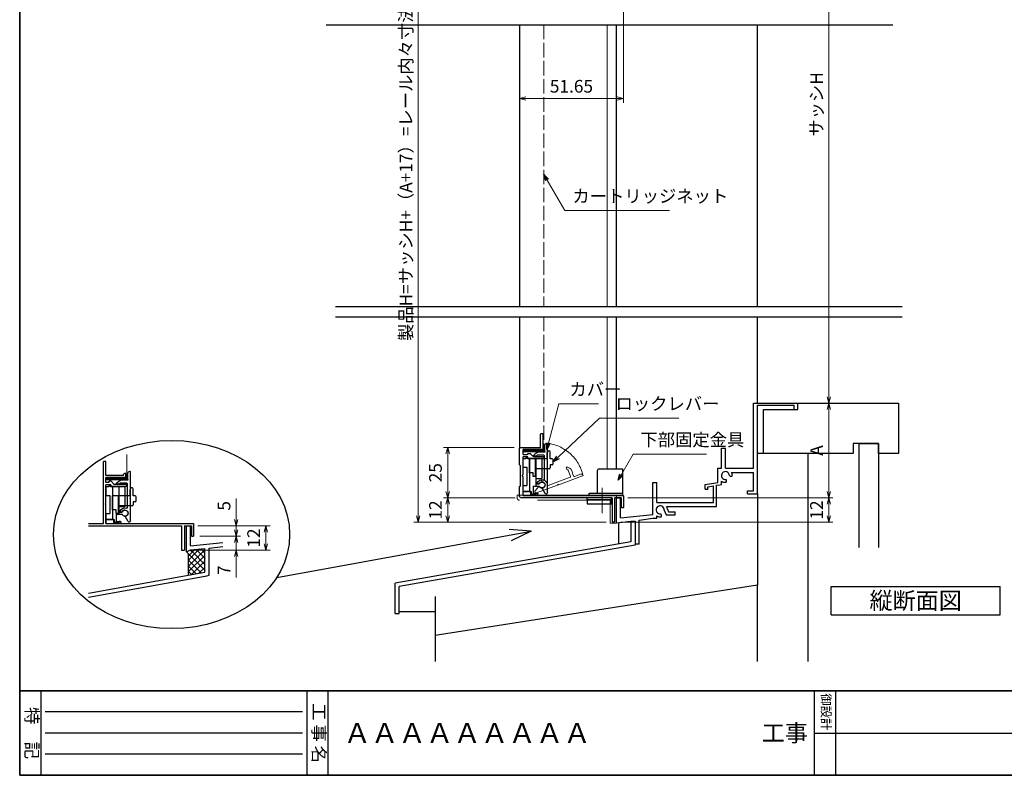
# Model space of a CAD drawing. Units: millimetres. Extents: x -19 to 1144, y 49 to 867.
# Drawn here: x -13 to 476, y 60 to 435 of the extents above; entities that cross this region are included whole.
import ezdxf
from ezdxf.enums import TextEntityAlignment as Align

# ---------------------------------------------------------------- set-up
doc = ezdxf.new("R2010")
doc.units = ezdxf.units.MM
doc.header["$LTSCALE"] = 3
doc.linetypes.add('ACAD_ISO02W100', pattern=[15, 12, -3])
doc.linetypes.add('ACAD_ISO04W100', pattern=[30, 24, -3, 0, -3])
doc.layers.get('0').update_dxf_attribs({"lineweight": 25})
doc.layers.get('Defpoints').update_dxf_attribs({"color": 151, "lineweight": 25})
for name, color, linetype, lineweight in [('0000寸法', 255, 'Continuous', 20), ('002', 6, 'Continuous', 35), ('003', 2, 'Continuous', 25), ('006', 4, 'ACAD_ISO04W100', 20), ('007', 4, 'ACAD_ISO02W100', 20), ('010', 4, 'Continuous', 20), ('SHAPE', 7, 'Continuous', 30)]:
    doc.layers.add(name, color=color, linetype=linetype, lineweight=lineweight)
doc.layers.add('0000躯体', color=253, linetype='Continuous')
doc.styles.add('AT_VECTOR', font='romans.shx', dxfattribs={"bigfont": 'extfont.shx'})
doc.styles.add('DIM', font='romans.shx', dxfattribs={"width": 0.75, "bigfont": 'extfont.shx'})
doc.styles.add('ｺﾞｼｯｸ（横）', font='txt')
doc.styles.add('ｺﾞｼｯｸ（縦）', font='txt')
doc.dimstyles.new('DIM', dxfattribs={"dimtxt": 3, "dimasz": 1.5, "dimexe": 1, "dimexo": 1.5, "dimgap": 1, "dimtad": 1, "dimdsep": 46, "dimtxsty": 'DIM', "dimblk": 'OPEN30', "dimcen": 0, "dimclrd": 4, "dimclre": 4, "dimclrt": 7, "dimadec": 0, "dimazin": 0, "dimtfac": 1, "dimtmove": 0, "dimatfit": 3, "dimldrblk": 'OPEN30', "dimfxl": 0, "dimlwd": 20, "dimlwe": 20, "dimarcsym": 0})

# ---------------------------------------------------------------- blocks, each defined once
blk = doc.blocks.new('_Open30')
at = {"color": 0, "linetype": 'ByBlock', "lineweight": -2}
for p, q in [((-1, 0.27), (0, 0)), ((0, 0), (-1, -0.27)), ((0, 0), (-1, 0))]:
    blk.add_line(p, q, dxfattribs=at)
blk = doc.blocks.new('*D29')
at = {"color": 4, "lineweight": 20, "ltscale": 0.2}
for p, q in [((288.63, 197.78), (390.5, 197.78)), ((388.4, 194.63), (388.4, 188.93)), ((285.13, 185.78), (390.5, 185.78))]:
    blk.add_line(p, q, dxfattribs=at)
at = {"layer": 'Defpoints', "color": 0, "ltscale": 0.2}
for p in [(285.48, 197.78), (281.98, 185.78), (388.4, 185.78)]:
    blk.add_point(p, dxfattribs=at)
at = {"color": 4, "lineweight": 20, "ltscale": 0.2, "xscale": 3.15, "yscale": 3.15, "zscale": 3.15}
for p, rotation in [((388.4, 197.78), 90), ((388.4, 185.78), 270)]:
    blk.add_blockref('_Open30', p, dxfattribs=dict(at, rotation=rotation))
at = {"color": 7, "ltscale": 0.2, "insert": (383.15, 191.78), "char_height": 6.3, "attachment_point": 5, "rotation": 90, "style": 'DIM'}
blk.add_mtext('12', dxfattribs=at)
blk = doc.blocks.new('*D30')
at = {"color": 4, "lineweight": 20, "ltscale": 0.2}
for p, q in [((376.23, 244.86), (390.5, 244.86)), ((388.4, 200.93), (388.4, 241.71)), ((288.63, 197.78), (390.5, 197.78))]:
    blk.add_line(p, q, dxfattribs=at)
at = {"layer": 'Defpoints', "color": 0, "ltscale": 0.2}
for p in [(373.08, 244.86), (388.4, 244.86), (285.48, 197.78)]:
    blk.add_point(p, dxfattribs=at)
at = {"color": 4, "lineweight": 20, "ltscale": 0.2, "xscale": 3.15, "yscale": 3.15, "zscale": 3.15}
for p, rotation in [((388.4, 244.86), 90), ((388.4, 197.78), 270)]:
    blk.add_blockref('_Open30', p, dxfattribs=dict(at, rotation=rotation))
at = {"color": 7, "ltscale": 0.2, "insert": (383.15, 221.32), "char_height": 6.3, "attachment_point": 5, "rotation": 90, "style": 'DIM'}
blk.add_mtext('A', dxfattribs=at)
blk = doc.blocks.new('*D31')
at = {"color": 4, "lineweight": 20, "ltscale": 0.2}
for p, q in [((356.23, 541.58), (390.5, 541.58)), ((388.4, 248.01), (388.4, 538.43)), ((376.23, 244.86), (390.5, 244.86))]:
    blk.add_line(p, q, dxfattribs=at)
at = {"layer": 'Defpoints', "color": 0, "ltscale": 0.2}
for p in [(353.08, 541.58), (388.4, 541.58), (373.08, 244.86)]:
    blk.add_point(p, dxfattribs=at)
at = {"color": 4, "lineweight": 20, "ltscale": 0.2, "xscale": 3.15, "yscale": 3.15, "zscale": 3.15}
for p, rotation in [((388.4, 541.58), 90), ((388.4, 244.86), 270)]:
    blk.add_blockref('_Open30', p, dxfattribs=dict(at, rotation=rotation))
at = {"color": 7, "ltscale": 0.2, "insert": (383.15, 393.22), "char_height": 6.3, "attachment_point": 5, "rotation": 90, "style": 'DIM'}
blk.add_mtext('サッシH', dxfattribs=at)
blk = doc.blocks.new('ASDG')
at = {"layer": '003'}
for p, q in [((135.98, 113.1), (135.98, 112.67)), ((136.98, 112.1), (135.98, 112.67)), ((139.98, 113.6), (136.48, 113.6)), ((139.98, 114.6), (139.98, 113.6)), ((142.48, 115.1), (140.48, 115.1)), ((142.98, 114.6), (142.98, 113.6)), ((142.98, 113.6), (144.48, 113.6)), ((144.98, 113.1), (144.98, 106.3)), ((139.98, 112.1), (136.98, 112.1)), ((139.98, 112.1), (139.98, 103.3)), ((148.78, 106.3), (139.98, 106.3)), ((146.98, 103.3), (139.98, 103.3)), ((148.78, 105.1), (146.98, 105.1)), ((146.98, 105.1), (146.98, 103.3)), ((148.78, 106.3), (148.78, 105.1))]:
    blk.add_line(p, q, dxfattribs=at)
for centre, start, end in [((136.48, 113.1), 90, 180), ((140.48, 114.6), 90, 180), ((142.48, 114.6), 0, 90), ((144.48, 113.1), 0, 90), ((144.48, 113.1), 0, 90)]:
    blk.add_arc(centre, 0.5, start, end, dxfattribs=at)
blk = doc.blocks.new('SDF')
at = {"layer": '003'}
for p, q in [((32.11, -53.47), (32.11, -50.47)), ((32.11, -50.47), (36.21, -50.47)), ((32.11, -53.47), (34.11, -53.47)), ((34.11, -62.47), (34.11, -53.47)), ((35.41, -66.67), (35.41, -50.47)), ((36.21, -49.07), (38.62, -49.07)), ((36.21, -50.47), (36.21, -49.07)), ((37.21, -49.47), (38.71, -49.47)), ((37.21, -53.17), (37.21, -49.47)), ((37.21, -53.17), (40.19, -53.17)), ((38.61, -66.67), (38.61, -53.17)), ((38.61, -54.17), (40.19, -54.17)), ((38.61, -56.87), (41.61, -56.87)), ((41.61, -66.67), (41.61, -56.87)), ((32.11, -66.67), (32.11, -62.47)), ((32.11, -62.47), (34.11, -62.47)), ((33.51, -66.67), (32.11, -66.67)), ((34.41, -67.57), (33.51, -66.67)), ((41.61, -66.67), (34.41, -66.67)), ((34.41, -66.67), (34.41, -67.57))]:
    blk.add_line(p, q, dxfattribs=at)
for centre, radius, start, end in [((39.11, -49.17), 0.5, 216.8699, 168.463), ((41.61, -53.67), 1.5, 199.4712, 160.5288)]:
    blk.add_arc(centre, radius, start, end, dxfattribs=at)
blk = doc.blocks.new('DGHJ')
at = {"layer": '003'}
for p, q in [((570.55, -114.52), (572.81, -115.9)), ((570.86, -113.41), (582.06, -113.41)), ((577.51, -114.91), (589.26, -114.91)), ((582.36, -113.71), (582.06, -113.41)), ((582.36, -113.71), (582.66, -113.41)), ((582.66, -113.41), (595.26, -113.41)), ((589.56, -115.21), (589.56, -118.52)), ((591.06, -114.91), (591.06, -118.14)), ((591.36, -114.61), (594.56, -114.61)), ((575.26, -117.78), (575.26, -118.27)), ((589.06, -119.11), (589.06, -120.01)), ((589.57, -120.23), (590.61, -119.21))]:
    blk.add_line(p, q, dxfattribs=at)
for centre, radius, start, end in [((570.86, -114.01), 0.6, 90, 238.7), ((572.97, -115.64), 0.3, 238.7, 345.4047), ((574.76, -116.11), 1.55, 295.622, 165.4047), ((574.76, -116.11), 2.6, 290.3544, 18.08), ((577.51, -115.21), 0.3, 90, 198.08), ((589.26, -115.21), 0.3, 0, 90), ((591.36, -114.91), 0.3, 90, 180), ((594.56, -113.61), 1, 270, 351.7868), ((595.26, -113.71), 0.3, 351.7868, 90), ((575.56, -117.78), 0.3, 115.622, 180), ((575.56, -118.27), 0.3, 180, 290.3544), ((589.36, -119.11), 0.3, 99.5941, 180), ((589.36, -120.01), 0.3, 180, 314.3), ((589.26, -118.52), 0.3, 279.5941, 0), ((589.56, -118.14), 1.5, 314.3, 0)]:
    blk.add_arc(centre, radius, start, end, dxfattribs=at)
blk = doc.blocks.new('AZSFDDGF')
at = {"layer": '007'}
for p, q in [((124.41, -76.37), (123.03, -78.64)), ((125.52, -76.68), (125.52, -87.88)), ((121.16, -81.08), (120.67, -81.08)), ((124.02, -83.34), (124.02, -95.08)), ((125.22, -88.18), (125.52, -87.88)), ((125.22, -88.18), (125.52, -88.48)), ((125.52, -88.48), (125.52, -101.08)), ((118.71, -95.39), (119.72, -96.43)), ((119.82, -94.88), (118.92, -94.88)), ((123.72, -95.38), (120.42, -95.38)), ((124.02, -96.88), (120.8, -96.88)), ((124.32, -97.18), (124.32, -100.39))]:
    blk.add_line(p, q, dxfattribs=at)
for centre, radius, start, end in [((124.92, -76.68), 0.6, 0, 148.7), ((120.67, -81.38), 0.3, 90, 200.3544), ((122.82, -80.58), 2.6, 200.3544, 288.08), ((121.16, -81.38), 0.3, 25.622, 90), ((122.82, -80.58), 1.55, 205.622, 75.4047), ((123.29, -78.79), 0.3, 148.7, 255.4047), ((123.72, -83.34), 0.3, 0, 108.08), ((118.92, -95.18), 0.3, 90, 224.3), ((120.8, -95.38), 1.5, 224.3, 270), ((119.82, -95.18), 0.3, 9.5941, 90), ((120.42, -95.08), 0.3, 189.5941, 270), ((123.72, -95.08), 0.3, 270, 0), ((124.02, -97.18), 0.3, 0, 90), ((125.32, -100.39), 1, 180, 261.7868), ((125.22, -101.08), 0.3, 261.7868, 0)]:
    blk.add_arc(centre, radius, start, end, dxfattribs=at)
blk = doc.blocks.new('*D33')
at = {"color": 4, "lineweight": 20, "ltscale": 0.2}
for p, q in [((232.68, 197.78), (197.13, 197.78)), ((199.23, 188.93), (199.23, 194.63)), ((277.83, 185.78), (197.13, 185.78))]:
    blk.add_line(p, q, dxfattribs=at)
at = {"layer": 'Defpoints', "color": 0, "ltscale": 0.2}
for p in [(199.23, 197.78), (235.83, 197.78), (280.98, 185.78)]:
    blk.add_point(p, dxfattribs=at)
at = {"color": 4, "lineweight": 20, "ltscale": 0.2, "xscale": 3.15, "yscale": 3.15, "zscale": 3.15}
for p, rotation in [((199.23, 197.78), 90), ((199.23, 185.78), 270)]:
    blk.add_blockref('_Open30', p, dxfattribs=dict(at, rotation=rotation))
at = {"color": 7, "ltscale": 0.2, "insert": (193.98, 191.78), "char_height": 6.3, "attachment_point": 5, "rotation": 90, "style": 'DIM'}
blk.add_mtext('12', dxfattribs=at)
blk = doc.blocks.new('*D34')
at = {"color": 4, "lineweight": 20, "ltscale": 0.2}
for p, q in [((232.18, 222.78), (197.13, 222.78)), ((199.23, 200.93), (199.23, 219.63)), ((232.68, 197.78), (197.13, 197.78))]:
    blk.add_line(p, q, dxfattribs=at)
at = {"layer": 'Defpoints', "color": 0, "ltscale": 0.2}
for p in [(199.23, 222.78), (235.33, 222.78), (235.83, 197.78)]:
    blk.add_point(p, dxfattribs=at)
at = {"color": 4, "lineweight": 20, "ltscale": 0.2, "xscale": 3.15, "yscale": 3.15, "zscale": 3.15}
for p, rotation in [((199.23, 222.78), 90), ((199.23, 197.78), 270)]:
    blk.add_blockref('_Open30', p, dxfattribs=dict(at, rotation=rotation))
at = {"color": 7, "ltscale": 0.2, "insert": (193.98, 210.28), "char_height": 6.3, "attachment_point": 5, "rotation": 90, "style": 'DIM'}
blk.add_mtext('25', dxfattribs=at)
blk = doc.blocks.new('*D35')
at = {"layer": '0000寸法', "color": 4, "lineweight": 20, "ltscale": 0.5}
for p, q in [((263.13, 546.58), (182.43, 546.58)), ((184.53, 543.43), (184.53, 188.93)), ((277.83, 185.78), (182.43, 185.78))]:
    blk.add_line(p, q, dxfattribs=at)
at = {"layer": 'Defpoints', "color": 0, "ltscale": 0.5}
for p in [(266.28, 546.58), (184.53, 185.78), (280.98, 185.78)]:
    blk.add_point(p, dxfattribs=at)
at = {"layer": '0000寸法', "color": 4, "lineweight": 20, "ltscale": 0.5, "xscale": 3.15, "yscale": 3.15, "zscale": 3.15}
for p, rotation in [((184.53, 546.58), 90), ((184.53, 185.78), 270)]:
    blk.add_blockref('_Open30', p, dxfattribs=dict(at, rotation=rotation))
at = {"layer": '0000寸法', "color": 7, "ltscale": 0.5, "insert": (179.28, 366.18), "char_height": 6.3, "attachment_point": 5, "rotation": 90, "style": 'DIM'}
blk.add_mtext('製品H=サッシH+（A+17）=レール内々寸法+17', dxfattribs=at)
blk = doc.blocks.new('*D37')
at = {"color": 4, "lineweight": 20, "ltscale": 0.2}
for p, q in [((286.48, 523.73), (286.48, 394.04)), ((234.83, 429.63), (234.83, 394.04)), ((237.98, 396.14), (283.33, 396.14))]:
    blk.add_line(p, q, dxfattribs=at)
at = {"layer": 'Defpoints', "color": 0, "ltscale": 0.2}
for p in [(286.48, 526.88), (234.83, 432.78), (286.48, 396.14)]:
    blk.add_point(p, dxfattribs=at)
at = {"color": 4, "lineweight": 20, "ltscale": 0.2, "xscale": 3.15, "yscale": 3.15, "zscale": 3.15, "rotation": 180}
blk.add_blockref('_Open30', (234.83, 396.14), dxfattribs=at)
at = {"color": 4, "lineweight": 20, "ltscale": 0.2, "xscale": 3.15, "yscale": 3.15, "zscale": 3.15}
blk.add_blockref('_Open30', (286.48, 396.14), dxfattribs=at)
at = {"color": 7, "ltscale": 0.2, "insert": (260.66, 401.39), "char_height": 6.3, "attachment_point": 5, "style": 'DIM'}
blk.add_mtext('51.65', dxfattribs=at)
blk = doc.blocks.new('*D25')
at = {"layer": '003', "color": 4, "lineweight": 20, "ltscale": 0.2}
for p, q in [((94.26, 186.99), (94.26, 197.49)), ((75.14, 183.84), (96.36, 183.84)), ((94.26, 178.84), (94.26, 183.84)), ((76.14, 178.84), (96.36, 178.84)), ((94.26, 175.69), (94.26, 172.54))]:
    blk.add_line(p, q, dxfattribs=at)
at = {"layer": 'Defpoints', "color": 0, "ltscale": 0.2}
for p in [(71.99, 183.84), (94.26, 183.84), (72.99, 178.84)]:
    blk.add_point(p, dxfattribs=at)
at = {"layer": '003', "color": 4, "lineweight": 20, "ltscale": 0.2, "xscale": 3.15, "yscale": 3.15, "zscale": 3.15}
for p, rotation in [((94.26, 183.84), 270), ((94.26, 178.84), 90)]:
    blk.add_blockref('_Open30', p, dxfattribs=dict(at, rotation=rotation))
at = {"layer": '003', "color": 7, "ltscale": 0.2, "insert": (89.01, 193.82), "char_height": 6.3, "attachment_point": 5, "rotation": 90, "style": 'DIM'}
blk.add_mtext('5', dxfattribs=at)
blk = doc.blocks.new('*D26')
at = {"layer": '003', "color": 4, "lineweight": 20, "ltscale": 0.2}
for p, q in [((94.26, 181.99), (94.26, 185.14)), ((76.14, 178.84), (96.36, 178.84)), ((94.26, 178.84), (94.26, 171.84)), ((71.64, 171.84), (96.36, 171.84)), ((94.26, 168.69), (94.26, 158.19))]:
    blk.add_line(p, q, dxfattribs=at)
at = {"layer": 'Defpoints', "color": 0, "ltscale": 0.2}
for p in [(72.99, 178.84), (68.49, 171.84), (94.26, 171.84)]:
    blk.add_point(p, dxfattribs=at)
at = {"layer": '003', "color": 4, "lineweight": 20, "ltscale": 0.2, "xscale": 3.15, "yscale": 3.15, "zscale": 3.15}
for p, rotation in [((94.26, 178.84), 270), ((94.26, 171.84), 90)]:
    blk.add_blockref('_Open30', p, dxfattribs=dict(at, rotation=rotation))
at = {"layer": '003', "color": 7, "ltscale": 0.2, "insert": (89.01, 161.87), "char_height": 6.3, "attachment_point": 5, "rotation": 90, "style": 'DIM'}
blk.add_mtext('7', dxfattribs=at)
blk = doc.blocks.new('*D27')
at = {"layer": '003', "color": 4, "lineweight": 20, "ltscale": 0.2}
for p, q in [((75.14, 183.84), (111.06, 183.84)), ((108.96, 174.99), (108.96, 180.69)), ((71.64, 171.84), (111.06, 171.84))]:
    blk.add_line(p, q, dxfattribs=at)
at = {"layer": 'Defpoints', "color": 0, "ltscale": 0.2}
for p in [(71.99, 183.84), (108.96, 183.84), (68.49, 171.84)]:
    blk.add_point(p, dxfattribs=at)
at = {"layer": '003', "color": 4, "lineweight": 20, "ltscale": 0.2, "xscale": 3.15, "yscale": 3.15, "zscale": 3.15}
for p, rotation in [((108.96, 183.84), 90), ((108.96, 171.84), 270)]:
    blk.add_blockref('_Open30', p, dxfattribs=dict(at, rotation=rotation))
at = {"layer": '003', "color": 7, "ltscale": 0.2, "insert": (103.71, 177.84), "char_height": 6.3, "attachment_point": 5, "rotation": 90, "style": 'DIM'}
blk.add_mtext('12', dxfattribs=at)

msp = doc.modelspace()

# ---------------------------------------------------------------- linework, layer by layer
for p, q in [((283.082, 292.78), (283.082, 432.78)), ((353.082, 292.78), (353.082, 432.78)), ((283.082, 212.18), (283.082, 287.78)), ((353.082, 244.86), (353.082, 287.78)), ((351.082, 223.86), (351.082, 244.86)), ((351.082, 244.86), (353.082, 244.86)), ((353.082, 244.86), (373.082, 244.86)), ((373.082, 241.63), (373.082, 244.86)), ((353.082, 223.86), (353.082, 243.86)), ((353.082, 243.86), (370.122, 243.86)), ((370.122, 243.86), (371.182, 243.86)), ((371.182, 241.63), (371.182, 243.86)), ((371.182, 241.63), (373.082, 241.63)), ((351.082, 212.5), (351.082, 225.26)), ((335.092, 212.5), (335.092, 222.5)), ((335.092, 222.5), (337.092, 222.5)), ((337.092, 212.5), (337.092, 222.5)), ((353.082, 199.86), (353.082, 223.86)), ((333.312, 205.5), (333.312, 212.5)), ((333.312, 212.5), (335.092, 212.5)), ((337.092, 212.5), (351.092, 212.5)), ((340.202, 210.47), (351.092, 210.47)), ((351.092, 201.36), (351.092, 210.47)), ((301.092, 189.58), (301.092, 205.5)), ((301.092, 205.5), (303.092, 205.5)), ((303.092, 195.5), (303.092, 205.5)), ((326.982, 204.44), (333.312, 205.5)), ((335.092, 204.46), (335.092, 206.15)), ((326.982, 202.11), (326.982, 204.44)), ((326.982, 202.11), (328.532, 202.11)), ((326.982, 202.11), (328.532, 202.11)), ((328.432, 203.34), (331.112, 203.79)), ((328.432, 202.11), (328.432, 203.34)), ((331.112, 195.5), (331.112, 203.79)), ((332.672, 204.05), (334.282, 204.32)), ((332.672, 193.56), (332.672, 204.05)), ((334.282, 204.32), (335.092, 204.46)), ((348.082, 199.86), (348.082, 201.36)), ((348.082, 201.36), (351.092, 201.36)), ((283.082, 187.67), (283.082, 197.78)), ((283.082, 197.78), (285.092, 197.78)), ((285.092, 187.86), (285.092, 197.78)), ((348.082, 199.86), (353.082, 199.86)), ((303.092, 195.5), (331.112, 195.5)), ((306.692, 191.67), (307.672, 189.36)), ((307.952, 193.56), (311.072, 193.56)), ((308.372, 192.19), (308.812, 190.86)), ((308.812, 190.86), (312.232, 190.86)), ((311.072, 193.56), (331.092, 193.56)), ((312.232, 189.36), (312.232, 190.86)), ((328.632, 193.56), (332.672, 193.56)), ((283.082, 185.412), (283.082, 187.67)), ((283.082, 185.412), (290.222, 186.295)), ((285.092, 187.87), (301.092, 189.58)), ((294.222, 186.79), (301.092, 187.64)), ((294.222, 174.86), (294.222, 186.79)), ((301.092, 187.64), (303.062, 187.64)), ((303.062, 187.64), (303.062, 188.85)), ((307.672, 189.36), (312.232, 189.36)), ((69.588, 170.921), (69.588, 183.841)), ((69.588, 183.841), (71.598, 183.841)), ((71.598, 173.921), (71.598, 183.841)), ((69.588, 170.921), (71.598, 171.981)), ((71.468, 171.901), (72.448, 170.921)), ((71.598, 173.931), (87.598, 175.641)), ((71.598, 171.981), (78.728, 172.661)), ((72.448, 170.921), (73.718, 172.191)), ((74.168, 172.221), (75.798, 170.591)), ((74.588, 170.921), (76.088, 172.421)), ((76.608, 172.461), (78.728, 170.341)), ((77.588, 170.921), (78.728, 172.061)), ((78.728, 160.921), (78.728, 172.681)), ((80.728, 172.851), (87.598, 173.701)), ((80.728, 172.681), (80.728, 172.861)), ((80.728, 160.921), (80.728, 172.681)), ((69.588, 170.921), (70.588, 169.921)), ((70.588, 163.921), (77.588, 170.921)), ((70.588, 166.921), (74.588, 170.921)), ((70.588, 169.061), (72.448, 170.921)), ((70.588, 159.451), (70.588, 169.921)), ((70.588, 169.921), (78.588, 161.921)), ((70.588, 161.151), (78.588, 169.151)), ((70.588, 166.921), (77.058, 160.451)), ((71.998, 159.711), (78.588, 166.301)), ((72.448, 170.921), (78.588, 164.781)), ((75.468, 170.921), (78.588, 167.801)), ((78.588, 169.151), (78.728, 169.291)), ((78.588, 167.801), (78.728, 167.661)), ((78.588, 166.301), (78.728, 166.441)), ((70.588, 163.921), (74.368, 160.141)), ((75.678, 160.371), (78.588, 163.281)), ((78.588, 164.781), (78.728, 164.641)), ((78.588, 163.281), (78.728, 163.421)), ((78.588, 161.921), (78.728, 161.781)), ((80.728, 159.411), (80.728, 162.811)), ((20.83, 150.502), (78.728, 160.921)), ((20.83, 148.547), (79.668, 159.111)), ((70.588, 161.151), (72.028, 159.711)), ((78.858, 158.881), (80.728, 159.411)), ((-2.763, 102), (-2.763, 60)), ((129.237, 102), (129.237, 60)), ((139.737, 102), (139.737, 60)), ((381.237, 102), (381.237, 60)), ((391.737, 102), (391.737, 60)), ((127.137, 91.5), (-0.663, 91.5)), ((127.137, 81), (-0.663, 81)), ((381.237, 81), (580.737, 81)), ((127.137, 70.5), (-0.663, 70.5))]:
    msp.add_line(p, q)
at = {"ltscale": 0.5}
for p, q in [((290.222, 186.295), (290.222, 176.035)), ((290.222, 186.295), (292.222, 186.295)), ((292.222, 186.295), (292.222, 174.357)), ((290.222, 176.035), (173.082, 155.381)), ((292.222, 174.357), (175.082, 153.702)), ((294.222, 174.86), (292.222, 174.86)), ((173.082, 140.381), (173.082, 155.381)), ((175.082, 140.381), (175.082, 153.702)), ((173.082, 140.381), (175.082, 140.381))]:
    msp.add_line(p, q, dxfattribs=at)
for points in [[(236.732, 221.384), (236.732, 220.877), (246.732, 220.877), (246.732, 221.384)], [(29.688, 207.445), (29.688, 206.938), (39.688, 206.938), (39.688, 207.445)]]:
    msp.add_lwpolyline(points, close=True)
for centre, radius, start, end in [((337.092, 208.87), 1.98, 0, 279.6052), ((337.092, 208.96), 3.46, 357.68293, 25.89799), ((337.092, 208.96), 3.46, 234.65497, 275.97432), ((336.722, 206.2), 1, 317.03091, 46.21887), ((339.832, 209.52), 1, 220.53915, 316.21887), ((304.722, 191.82), 1.98, 355.35672, 277.84342), ((307.512, 192.24), 1, 214.80401, 215.27242), ((304.902, 191.82), 3.49, 6.08635, 29.86692), ((304.902, 191.82), 3.49, 238.2206, 273.78129), ((304.422, 189.04), 1, 315.40634, 54.72758)]:
    msp.add_arc(centre, radius, start, end)
at = {"layer": '0000躯体', "ltscale": 0.5}
for p, q in [((373.082, 241.63), (373.082, 244.86)), ((373.082, 244.86), (423.082, 244.86)), ((373.082, 241.63), (373.082, 244.86)), ((423.082, 244.86), (423.082, 219.86)), ((356.082, 219.86), (356.082, 241.63)), ((356.082, 241.63), (373.082, 241.63)), ((413.082, 224.86), (400.582, 224.86)), ((400.582, 224.86), (400.582, 219.86)), ((403.582, 173.147), (403.582, 224.86)), ((403.582, 224.86), (413.082, 224.86)), ((413.082, 219.86), (413.082, 224.86)), ((413.082, 224.86), (413.082, 173.147)), ((356.082, 219.86), (353.082, 219.86)), ((400.582, 219.86), (356.082, 219.86)), ((378.082, 219.86), (378.082, 116.58)), ((423.082, 219.86), (413.082, 219.86)), ((353.082, 199.86), (353.082, 154.36)), ((284.082, 185.412), (284.082, 174.953)), ((353.082, 154.36), (193.082, 129.36)), ((353.082, 116.58), (353.082, 154.36)), ((193.082, 148.753), (193.082, 116.58)), ((175.082, 141.381), (193.082, 141.381))]:
    msp.add_line(p, q, dxfattribs=at)
at = {"layer": '002'}
for p, q in [((-13.263, 861), (-13.263, 60)), ((-13.263, 102), (1126.737, 102)), ((-13.263, 60), (1126.737, 60))]:
    msp.add_line(p, q, dxfattribs=at)
at = {"layer": '003'}
for p, q in [((234.832, 432.78), (234.832, 292.78)), ((234.832, 287.78), (234.832, 222.28)), ((28.288, 185.041), (28.288, 215.841)), ((29.488, 215.841), (28.288, 215.841)), ((29.488, 208.841), (29.488, 215.841)), ((273.482, 211.18), (273.482, 200.18)), ((274.482, 212.18), (285.982, 212.18)), ((285.982, 212.18), (285.982, 200.18)), ((38.288, 208.841), (29.488, 208.841)), ((29.488, 205.441), (29.488, 207.841)), ((39.488, 207.841), (29.488, 207.841)), ((30.988, 205.441), (29.488, 205.441)), ((32.075, 206.054), (33.688, 204.441)), ((38.288, 208.841), (38.288, 209.341)), ((39.488, 209.841), (38.788, 209.841)), ((39.488, 207.841), (39.488, 209.841)), ((29.488, 195.141), (29.488, 204.241)), ((31.988, 204.241), (29.488, 204.241)), ((31.988, 204.241), (31.988, 203.441)), ((39.688, 203.441), (31.988, 203.441)), ((39.688, 204.441), (33.688, 204.441)), ((39.988, 203.741), (39.988, 204.141)), ((280.482, 197.78), (268.482, 197.78)), ((268.482, 196.78), (268.482, 197.78)), ((268.482, 196.78), (268.482, 194.78)), ((280.482, 196.78), (268.482, 196.78)), ((280.482, 196.78), (280.482, 197.78)), ((280.482, 194.78), (280.482, 196.78)), ((29.188, 194.841), (29.488, 195.141)), ((29.188, 194.841), (29.488, 194.541)), ((29.488, 185.041), (29.488, 194.541)), ((268.482, 194.78), (280.482, 194.78)), ((20.83, 185.041), (28.288, 185.041)), ((20.83, 183.841), (66.988, 183.841)), ((29.488, 185.041), (72.988, 185.041)), ((66.988, 183.841), (66.988, 171.841)), ((68.488, 183.841), (68.488, 171.841)), ((68.488, 183.841), (71.988, 183.841)), ((71.988, 183.841), (71.988, 178.841)), ((72.988, 185.041), (72.988, 178.841)), ((114.321, 158.289), (240.673, 181.184)), ((240.673, 181.184), (229.705, 182.144)), ((240.673, 181.184), (230.695, 176.531)), ((71.988, 178.841), (72.988, 178.841)), ((66.988, 171.841), (68.488, 171.841)), ((389.561, 153.767), (473.561, 153.767)), ((389.561, 139.767), (389.561, 153.767)), ((473.561, 139.767), (473.561, 153.767)), ((389.561, 139.767), (473.561, 139.767))]:
    msp.add_line(p, q, dxfattribs=at)
at = {"layer": '003', "linetype": 'Continuous'}
for p, q in [((30.988, 205.841), (30.988, 205.441)), ((31.863, 206.141), (31.288, 206.141))]:
    msp.add_line(p, q, dxfattribs=at)
at = {"layer": '003'}
for points in [[(236.532, 200.98), (236.532, 198.98), (240.532, 198.98), (240.532, 200.98)], [(269.482, 198.98), (269.482, 200.18), (285.982, 200.18), (285.982, 198.98)], [(29.488, 187.041), (29.488, 185.041), (33.488, 185.041), (33.488, 187.041)]]:
    msp.add_lwpolyline(points, close=True, dxfattribs=at)
for centre, radius, start, end in [((274.482, 211.18), 1, 90, 180), ((31.863, 205.841), 0.3, 45, 90), ((38.788, 209.341), 0.5, 90, 180), ((39.688, 204.141), 0.3, 0, 90), ((39.688, 203.741), 0.3, 270, 0)]:
    msp.add_arc(centre, radius, start, end, dxfattribs=at)
at = {"layer": '003', "linetype": 'Continuous'}
msp.add_arc((31.288, 205.841), 0.3, 90, 180, dxfattribs=at)
at = {"layer": '003'}
msp.add_ellipse((62.153, 179.581), major_axis=(58.612, 0), ratio=0.7969193, dxfattribs=at)
at = {"layer": '006'}
msp.add_line((275.982, 190.198), (275.982, 202.762), dxfattribs=at)
at = {"layer": '007', "ltscale": 0.2}
for p, q in [((247.032, 432.78), (247.032, 292.78)), ((247.032, 287.78), (247.032, 221.13))]:
    msp.add_line(p, q, dxfattribs=at)
at = {"layer": '007'}
for p, q in [((236.732, 221.13), (247.032, 221.13)), ((39.988, 207.191), (39.988, 219.312)), ((29.688, 207.191), (39.988, 207.191)), ((233.732, 199.08), (283.082, 199.08)), ((233.732, 197.68), (233.732, 199.08)), ((279.882, 196.68), (234.732, 196.68)), ((279.882, 185.28), (279.882, 196.68)), ((283.082, 185.28), (283.082, 199.08)), ((283.082, 185.28), (279.882, 185.28))]:
    msp.add_line(p, q, dxfattribs=at)
for centre, radius, start, end in [((246.032, 204.18), 20.938, 13.41806, 83.22714), ((234.732, 197.68), 1, 180, 270)]:
    msp.add_arc(centre, radius, start, end, dxfattribs=at)
at = {"layer": '010'}
for p, q in [((278.482, 432.78), (278.482, 292.78)), ((278.482, 287.78), (278.482, 212.18))]:
    msp.add_line(p, q, dxfattribs=at)
at = {"layer": 'Defpoints', "ltscale": 0.2}
for p, q in [((138.908, 432.78), (420.185, 432.78)), ((143.508, 292.78), (424.785, 292.78)), ((143.508, 287.78), (424.785, 287.78))]:
    msp.add_line(p, q, dxfattribs=at)
at = {"layer": 'SHAPE'}
msp.add_lwpolyline([(235.082, 214.035, -0.3659774), (234.832, 214.33), (234.832, 222.28, -0.4142136), (235.332, 222.78), (245.032, 222.78, 0.4142136), (245.332, 223.08), (245.332, 229.28, -0.4142136), (245.832, 229.78), (246.232, 229.78, -0.4142136), (246.532, 229.48), (246.532, 222.08, -0.4142136), (246.232, 221.78), (236.832, 221.78, 0.4142136), (236.532, 221.48), (236.532, 219.68, 0.4142136), (236.832, 219.38), (238.74, 219.38, 0.3659774), (239.036, 219.63, -0.3659774), (239.332, 219.88), (239.907, 219.88, -0.1989124), (240.119, 219.792), (240.945, 218.966, 0.1989124), (242.36, 218.38), (246.732, 218.38, -0.4142136), (247.032, 218.08), (247.032, 217.68, -0.4142136), (246.732, 217.38), (239.332, 217.38, -0.4142136), (239.032, 217.68), (239.032, 217.88, 0.4142136), (238.732, 218.18), (236.832, 218.18, 0.4142136), (236.532, 217.88), (236.532, 209.329, -0.1989124), (236.444, 209.117), (236.32, 208.992, 0.4142136), (236.32, 208.568), (236.444, 208.444, -0.1989124), (236.532, 208.232), (236.532, 199.28, 0.4142136), (236.832, 198.98), (286.182, 198.98, -0.4142136), (286.482, 198.68), (286.482, 193.08, -0.4142136), (286.182, 192.78), (285.782, 192.78, -0.4142136), (285.482, 193.08), (285.482, 197.48, 0.4142136), (285.182, 197.78), (282.282, 197.78, 0.4142136), (281.982, 197.48), (281.982, 186.08, -0.4142136), (281.682, 185.78), (281.282, 185.78, -0.4142136), (280.982, 186.08), (280.982, 197.48, 0.4142136), (280.682, 197.78), (235.832, 197.78, -0.4142136), (234.832, 198.78), (234.832, 203.23, -0.3659774), (235.082, 203.526, 0.3659774), (235.332, 203.822), (235.332, 213.739, 0.3659774)], format="xyb", close=True, dxfattribs=at)

# ---------------------------------------------------------------- block references
at = {"layer": '003', "xscale": -1}
for name, p, rotation in [('DGHJ', (362.143, -370.577), 270), ('SDF', (204.426, 150.515), 180), ('AZSFDDGF', (128.299, 292.037), 110.0000000000019), ('DGHJ', (155.099, -384.516), 270), ('SDF', (-2.617, 136.576), 180)]:
    msp.add_blockref(name, p, dxfattribs=dict(at, rotation=rotation))
at = {"layer": '003', "rotation": 270}
for p in [(136.534, 357.163), (-70.509, 338.809)]:
    msp.add_blockref('ASDG', p, dxfattribs=at)

# ---------------------------------------------------------------- texts
at = {"style": 'AT_VECTOR'}
msp.add_text('縦断面図', height=8.4, dxfattribs=at).set_placement((431.561, 146.767), align=Align.MIDDLE_CENTER)
at = {"style": 'ｺﾞｼｯｸ（縦）'}
for s, height, p in [('御設計', 4.5, (386.487, 91.5)), ('特\u3000記', 6.3, (-8.013, 81)), ('工 事 名', 6.3, (134.487, 81))]:
    msp.add_text(s, height=height, rotation=270, dxfattribs=at).set_placement(p, align=Align.MIDDLE)
at = {"style": 'ｺﾞｼｯｸ（横）'}
msp.add_text('工事', height=8.4, dxfattribs=at).set_placement((378.066, 81), align=Align.MIDDLE_RIGHT)
at = {"color": 7, "ltscale": 0.2, "char_height": 6.3, "attachment_point": 7, "style": 'DIM'}
for s, insert in [('カートリッジネット', (261.149, 342.545)), ('カバー', (259.649, 246.586)), ('ロックレバー', (282.562, 239.442)), ('下部固定金具', (294.923, 221.548))]:
    msp.add_mtext(s, dxfattribs=dict(at, insert=insert))
at = {"layer": 'Defpoints', "style": 'ｺﾞｼｯｸ（横）'}
msp.add_text('ＡＡＡＡＡＡＡＡＡ', height=10, dxfattribs=at).set_placement((147.515, 81), align=Align.MIDDLE_LEFT)

# ---------------------------------------------------------------- dimensions: what is measured, and where the dimension line sits
at = {"ltscale": 0.2}
for base, p1, p2, text, override, picture, middle in [((388.405, 541.58), (373.082, 244.86), (353.082, 541.58), 'サッシH', {"dimscale": 2.1, "dimadec": 2, "dimazin": 2, "dimtmove": 1, "dimtfill": 1}, '*D31', (383.155, 393.22)), ((388.405, 244.86), (285.482, 197.78), (373.082, 244.86), 'A', {"dimscale": 2.1, "dimadec": 2, "dimazin": 2, "dimtfill": 1}, '*D30', (383.155, 221.32))]:
    dim = msp.add_linear_dim(base=base, p1=p1, p2=p2, angle=90, text=text, dimstyle='DIM', override=override, dxfattribs=at)
    dim.commit()
    dim.dimension.update_dxf_attribs({"geometry": picture, "text_midpoint": middle})
dim = msp.add_linear_dim(base=(286.482, 396.142), p1=(234.832, 432.78), p2=(286.482, 526.88), dimstyle='DIM', override={"dimscale": 2.1, "dimadec": 2, "dimazin": 2, "dimtfill": 1}, dxfattribs=at)
dim.commit()
dim.dimension.update_dxf_attribs({"geometry": '*D37', "text_midpoint": (260.657, 401.392)})
for base, p1, p2, override, picture, middle in [((199.228, 222.78), (235.832, 197.78), (235.332, 222.78), {"dimscale": 2.1, "dimadec": 2, "dimazin": 2, "dimtmove": 1, "dimtfill": 1}, '*D34', (193.978, 210.28)), ((199.228, 197.78), (280.982, 185.78), (235.832, 197.78), {"dimscale": 2.1, "dimadec": 2, "dimazin": 2, "dimtfill": 1}, '*D33', (193.978, 191.78)), ((388.405, 185.78), (285.482, 197.78), (281.982, 185.78), {"dimscale": 2.1, "dimadec": 2, "dimazin": 2, "dimtfill": 1}, '*D29', (383.155, 191.78))]:
    dim = msp.add_linear_dim(base=base, p1=p1, p2=p2, angle=90, dimstyle='DIM', override=override, dxfattribs=at)
    dim.commit()
    dim.dimension.update_dxf_attribs({"geometry": picture, "text_midpoint": middle})
at = {"layer": '0000寸法', "ltscale": 0.5}
dim = msp.add_linear_dim(base=(184.528, 185.78), p1=(266.282, 546.58), p2=(280.982, 185.78), angle=90, text='製品H=サッシH+（A+17）=レール内々寸法+17', dimstyle='DIM', override={"dimscale": 2.1, "dimadec": 2, "dimazin": 2, "dimtfill": 1}, dxfattribs=at)
dim.commit()
dim.dimension.update_dxf_attribs({"geometry": '*D35', "text_midpoint": (179.278, 366.18)})
at = {"layer": '003', "ltscale": 0.2}
for base, p1, p2, picture, middle in [((94.256, 183.841), (72.988, 178.841), (71.988, 183.841), '*D25', (89.006, 193.816)), ((94.256, 171.841), (72.988, 178.841), (68.488, 171.841), '*D26', (89.006, 161.866)), ((108.956, 183.841), (68.488, 171.841), (71.988, 183.841), '*D27', (103.706, 177.841))]:
    dim = msp.add_linear_dim(base=base, p1=p1, p2=p2, angle=90, dimstyle='DIM', override={"dimscale": 2.1, "dimadec": 2, "dimazin": 2, "dimtfill": 1}, dxfattribs=at)
    dim.commit()
    dim.dimension.update_dxf_attribs({"geometry": picture, "text_midpoint": middle})

# ---------------------------------------------------------------- leaders
at = {"ltscale": 0.2, "annotation_type": 0, "has_hookline": 1, "hookline_direction": 0}
for points, text_width in [([(247.032, 358.454), (257.429, 340.445), (259.049, 340.445)], 48.195), ([(248.379, 221.829), (254.45, 244.486), (257.549, 244.486)], 14.49), ([(251.632, 215.68), (274.588, 237.342), (280.462, 237.342)], 31.5), ([(283.875, 206.561), (291.316, 219.448), (292.823, 219.448)], 32.76)]:
    msp.add_leader(points, dimstyle='DIM', override={"dimscale": 2.1, "dimgap": 1, "dimtad": 1, "dimadec": 2, "dimazin": 2, "dimtfill": 1}, dxfattribs=dict(at, text_width=text_width))

doc.saveas('drawing.dxf')
